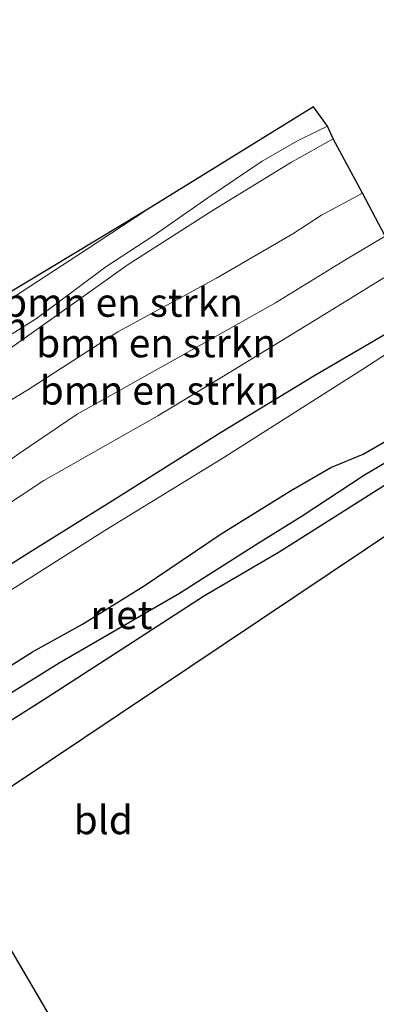
# Model space of a CAD drawing. Units: metres. Extents: x 191713 to 200010, y 400000 to 406251.
# Drawn here: x 192976 to 193007, y 403260 to 403346 of the extents above; entities that cross this region are included whole.
import ezdxf
from ezdxf.enums import TextEntityAlignment as Align

# ---------------------------------------------------------------- set-up
doc = ezdxf.new("R2010")
doc.units = ezdxf.units.M
for name, color, linetype, lineweight in [('B-ME-GR-BOMENSTRUIKEN-GV-B6', 93, 'Continuous', 18), ('B-ME-GW-KRUINLIJN-L-B1', 93, 'Continuous', 18), ('B-ME-IE-GRASLAND-GV-B6', 93, 'Continuous', 18), ('B-ME-IE-GRONDWERKLIJN-GROND_INGERICHT-GV-B6', 253, 'Continuous', 18), ('B-ME-OG-WATER-GV-B6', 153, 'Continuous', 18), ('B-ME-VH-VERH_SOORT-ONVERHARD-GV-B6', 8, 'Continuous', 18)]:
    doc.layers.add(name, color=color, linetype=linetype, lineweight=lineweight)
for name, color, linetype in [('B-ME-GW-INSTEEKWATERGANG-L-B1', 10, 'Continuous'), ('B-ME-IE-RIET-GV-B6', 10, 'Continuous'), ('B-ME-KG-KADASTRAAL-OPNAMEDTMGRENS-L-B1', 10, 'Continuous')]:
    doc.layers.add(name, color=color, linetype=linetype)
doc.styles.add('NLCS-ISO', font='NLCS-ISO.TTF')

msp = doc.modelspace()

# ---------------------------------------------------------------- linework, layer by layer
at = {"layer": 'B-ME-GR-BOMENSTRUIKEN-GV-B6'}
for points in [[(193003.441, 403336.053, 15.164), (193005.987, 403331.302, 16.179), (193002.411, 403329.365, 16.413), (192999.899, 403327.724, 16.513), (192993.222, 403323.851, 16.517), (192984.571, 403319.154, 16.388), (192976.676, 403314.058, 16.367), (192970.179, 403310.139, 16.413), (192962.878, 403304.859, 16.43), (192960.756, 403306.78, 15.281), (192964.06, 403309.983, 15.21), (192968.988, 403313.556, 15.147), (192974.963, 403317.573, 15.093), (192980.811, 403321.71, 15.022), (192985.388, 403324.996, 15.114), (192992.933, 403329.804, 15.084), (192999.777, 403334.019, 15.122), (193003.441, 403336.053, 15.164)], [(193005.987, 403331.302, 16.179), (193007.998, 403327.546, 16.4), (193004.452, 403325.428, 16.388), (192998.386, 403321.702, 16.442), (192990.021, 403316.995, 16.4), (192981.025, 403311.928, 16.317), (192976.017, 403308.56, 16.15), (192969.641, 403304.099, 16.254), (192965.349, 403300.905, 16.346), (192962.878, 403304.859, 16.43), (192970.179, 403310.139, 16.413), (192976.676, 403314.058, 16.367), (192984.571, 403319.154, 16.388), (192993.222, 403323.851, 16.517), (192999.899, 403327.724, 16.513), (193002.411, 403329.365, 16.413), (193005.987, 403331.302, 16.179)], [(193007.998, 403327.546, 16.4), (193009.998, 403325.193, 15.126), (193002.715, 403320.714, 15.101), (192994.657, 403315.758, 15.126), (192988.073, 403311.786, 15.109), (192978.106, 403306.139, 15.214), (192970.563, 403301.176, 15.168), (192966.762, 403298.987, 15.168), (192965.349, 403300.905, 16.346), (192969.641, 403304.099, 16.254), (192976.017, 403308.56, 16.15), (192981.025, 403311.928, 16.317), (192990.021, 403316.995, 16.4), (192998.386, 403321.702, 16.442), (193004.452, 403325.428, 16.388), (193007.998, 403327.546, 16.4)]]:
    msp.add_polyline3d(points, dxfattribs=at)
at = {"layer": 'B-ME-GW-INSTEEKWATERGANG-L-B1'}
for points in [[(193011.856, 403321.224, 14.763), (193008.834, 403319.408, 14.792), (193001.871, 403315.35, 14.805), (192993.575, 403310.293, 14.88), (192984.344, 403304.496, 14.83), (192976.76, 403299.754, 14.821), (192970.592, 403295.897, 14.821), (192966.293, 403293.321, 14.905), (192962.274, 403290.783, 15.105), (192959.684, 403289.446, 15.101), (192956.721, 403287.904, 15.047), (192955.247, 403286.671, 14.917), (192954.299, 403285.4, 14.792), (192953.184, 403284.179, 14.612), (192925.089, 403266.6, 14.642), (192923.774, 403265.706, 14.738), (192922.399, 403265.15, 14.98), (192920.909, 403264.636, 15.126), (192918.247, 403263.552, 15.13), (192913.563, 403261.123, 15.093), (192909.162, 403258.151, 15.08), (192904.131, 403254.956, 15.03), (192902.022, 403253.513, 15.013), (192899.808, 403251.912, 15.038)], [(193011.592, 403308.039, 15.143), (193004.968, 403303.822, 15.034), (192998.699, 403299.848, 15.034), (192992.171, 403296.029, 15.051), (192984.377, 403290.986, 15.051), (192978.258, 403287.04, 15.097), (192971.978, 403283.079, 15.247), (192967.099, 403279.829, 15.189), (192964.693, 403278.227, 15.18), (192964.354, 403278.022, 15.18), (192961.831, 403276.493, 15.18), (192959.66, 403275.322, 15.026), (192957.679, 403274.068, 14.75), (192930.247, 403257.397, 14.617), (192928.141, 403255.602, 14.842), (192926.509, 403254.142, 14.984), (192925.704, 403253.528, 15.118), (192923.36, 403251.941, 15.131), (192920.631, 403250.204, 15.172), (192915.177, 403246.472, 15.226), (192910.623, 403243.214, 15.226)]]:
    msp.add_polyline3d(points, dxfattribs=at)
at = {"layer": 'B-ME-GW-KRUINLIJN-L-B1'}
for points in [[(193005.987, 403331.302, 16.179), (193002.411, 403329.365, 16.413), (192999.899, 403327.724, 16.513), (192993.222, 403323.851, 16.517), (192984.571, 403319.154, 16.388), (192976.676, 403314.058, 16.367), (192970.179, 403310.139, 16.413), (192962.878, 403304.859, 16.43), (192959.662, 403302.35, 16.555), (192956.771, 403300.074, 16.693), (192955.242, 403298.246, 16.663), (192954.934, 403297.199, 16.676), (192955.237, 403296.595, 16.672), (192955.896, 403296.348, 16.68), (192956.89, 403296.512, 16.68), (192957.915, 403296.781, 16.638), (192959.038, 403297.247, 16.638), (192961.39, 403298.586, 16.547), (192963.842, 403300.013, 16.467), (192965.349, 403300.905, 16.346)], [(193007.998, 403327.546, 16.4), (193004.452, 403325.428, 16.388), (192998.386, 403321.702, 16.442), (192990.021, 403316.995, 16.4), (192981.025, 403311.928, 16.317), (192976.017, 403308.56, 16.15), (192969.641, 403304.099, 16.254), (192965.349, 403300.905, 16.346)]]:
    msp.add_polyline3d(points, dxfattribs=at)
at = {"layer": 'B-ME-IE-GRASLAND-GV-B6'}
for points in [[(193008.834, 403319.408, 14.792), (193001.871, 403315.35, 14.805), (192993.575, 403310.293, 14.88), (192984.344, 403304.496, 14.83), (192976.76, 403299.754, 14.821), (192970.592, 403295.897, 14.821), (192966.293, 403293.321, 14.905), (192962.274, 403290.783, 15.105), (192961.094, 403290.69, 15.268), (192958.428, 403290.763, 15.565), (192956.423, 403290.837, 15.878), (192953.453, 403290.572, 16.112), (192951.469, 403294.304, 16.116), (192949.932, 403293.536, 16.116), (192945.367, 403302.029, 15.999), (192940.522, 403311.164, 15.882), (192931.961, 403327.434, 15.807), (192921.695, 403346.808, 15.845), (192911.317, 403367.493, 15.861), (192901.834, 403386.401, 15.757), (192894.337, 403401.929, 15.749), (192885.323, 403420.577, 15.648)], [(192972.377, 403317.127, 15.005), (192977.454, 403320.333, 14.976), (192980.871, 403322.849, 15.018), (192983.529, 403324.849, 15.051), (192987.733, 403327.591, 15.059), (192992.456, 403330.876, 14.992), (192997.199, 403334.102, 14.992), (193000.26, 403335.866, 15.047), (193002.038, 403336.723, 15.118), (193002.933, 403337.176, 15.126), (193003.441, 403336.053, 15.164), (192999.777, 403334.019, 15.122), (192992.933, 403329.804, 15.084), (192985.388, 403324.996, 15.114), (192980.811, 403321.71, 15.022), (192974.963, 403317.573, 15.093)], [(192970.563, 403301.176, 15.168), (192978.106, 403306.139, 15.214), (192988.073, 403311.786, 15.109), (192994.657, 403315.758, 15.126), (193002.715, 403320.714, 15.101), (193009.998, 403325.193, 15.126)], [(193012.845, 403320.291, 13.831), (193006.038, 403315.878, 13.831), (192993.842, 403308.141, 13.831), (192983.42, 403301.743, 13.831), (192974.332, 403295.964, 13.831), (192967.797, 403291.361, 13.831), (192963.942, 403288.589, 13.831), (192961.451, 403286.985, 13.831), (192960.276, 403286.312, 13.831), (192958.983, 403288.563, 14.859), (192956.809, 403287.285, 14.951), (192958.123, 403285.228, 13.831), (192957.111, 403284.824, 13.831), (192953.447, 403282.697, 13.831), (192926.338, 403265.65, 13.831), (192924.241, 403264.347, 13.831), (192921.778, 403262.946, 13.831), (192919.85, 403261.588, 13.831), (192918.948, 403263.373, 14.863), (192917.389, 403262.531, 14.846), (192918.382, 403260.554, 13.831), (192916.249, 403259.051, 13.831), (192909.513, 403255.24, 13.831)], [(192913.563, 403261.123, 15.093), (192918.247, 403263.552, 15.13), (192920.909, 403264.636, 15.126), (192922.399, 403265.15, 14.98), (192923.774, 403265.706, 14.738), (192925.089, 403266.6, 14.642), (192953.184, 403284.179, 14.612), (192954.299, 403285.4, 14.792), (192955.247, 403286.671, 14.917), (192956.721, 403287.904, 15.047), (192959.684, 403289.446, 15.101), (192962.274, 403290.783, 15.105), (192966.293, 403293.321, 14.905), (192970.592, 403295.897, 14.821), (192976.76, 403299.754, 14.821), (192984.344, 403304.496, 14.83), (192993.575, 403310.293, 14.88), (193001.871, 403315.35, 14.805), (193008.834, 403319.408, 14.792)], [(192910.706, 403246.643, 13.831), (192916.44, 403250.567, 13.831), (192921.429, 403253.939, 13.831), (192922.799, 403254.71, 13.831), (192923.878, 403252.811, 14.688), (192925.451, 403253.65, 14.642), (192924.374, 403255.596, 13.831), (192925.812, 403256.404, 13.831), (192929.6, 403258.738, 13.831), (192958.113, 403276.431, 13.831), (192960.408, 403277.605, 13.831), (192961.085, 403278.08, 13.831), (192961.781, 403276.927, 14.85), (192963.278, 403277.781, 14.901), (192962.589, 403279.134, 13.831), (192964.274, 403280.315, 13.831), (192967.941, 403282.984, 13.831), (192972.842, 403286.052, 13.831), (192979.439, 403290.141, 13.831), (192989.982, 403296.242, 13.831), (192996.941, 403300.668, 13.831), (193000.728, 403303.017, 13.831), (193006.186, 403306.59, 13.831), (193012.903, 403310.573, 13.831)], [(193011.592, 403308.039, 15.143), (193004.968, 403303.822, 15.034), (192998.699, 403299.848, 15.034), (192992.171, 403296.029, 15.051), (192984.377, 403290.986, 15.051), (192978.258, 403287.04, 15.097), (192971.978, 403283.079, 15.247), (192967.099, 403279.829, 15.189), (192964.693, 403278.227, 15.18), (192964.354, 403278.022, 15.18), (192961.831, 403276.493, 15.18), (192959.66, 403275.322, 15.026), (192957.679, 403274.068, 14.75), (192930.247, 403257.397, 14.617), (192928.141, 403255.602, 14.842), (192926.509, 403254.142, 14.984), (192925.704, 403253.528, 15.118), (192923.36, 403251.941, 15.131), (192920.631, 403250.204, 15.172), (192915.177, 403246.472, 15.226), (192910.623, 403243.214, 15.226)]]:
    msp.add_polyline3d(points, dxfattribs=at)
at = {"layer": 'B-ME-IE-GRONDWERKLIJN-GROND_INGERICHT-GV-B6'}
for points in [[(192959.402, 403311.78, 15.147), (192957.948, 403311.508, 15.172), (192957.103, 403311.772, 15.147), (192987.109, 403329.848, 15.068), (192981.834, 403326.37, 15.064), (192975.349, 403322.133, 15.03), (192971.402, 403319.458, 15.018), (192964.571, 403314.465, 15.051), (192961.328, 403312.592, 15.084), (192959.402, 403311.78, 15.147)], [(192992.502, 403235.491, 15.231), (192988.169, 403233.996, 15.277), (192982.032, 403244.848, 15.277), (192975.797, 403256.323, 15.318), (192971.081, 403265.061, 15.335), (192968.813, 403269.347, 15.343), (192967.978, 403270.106, 15.343), (192967.535, 403271.824, 15.343), (192966.105, 403274.539, 15.339), (192964.354, 403278.022, 15.18), (192964.693, 403278.227, 15.18), (192967.099, 403279.829, 15.189), (192971.978, 403283.079, 15.247), (192978.258, 403287.04, 15.097), (192984.377, 403290.986, 15.051), (192992.171, 403296.029, 15.051), (192998.699, 403299.848, 15.034), (193004.968, 403303.822, 15.034), (193011.592, 403308.039, 15.143), (193017.287, 403311.636, 15.143), (193018.651, 403308.413, 15.168), (192969.179, 403275.286, 15.231), (192992.502, 403235.491, 15.231)]]:
    msp.add_polyline3d(points, dxfattribs=at)
at = {"layer": 'B-ME-IE-RIET-GV-B6'}
for points in [[(193012.903, 403310.573, 13.831), (193006.186, 403306.59, 13.831), (193000.728, 403303.017, 13.831), (192996.941, 403300.668, 13.831), (192989.982, 403296.242, 13.831), (192979.439, 403290.141, 13.831), (192972.842, 403286.052, 13.831)], [(192973.64, 403288.962, 13.831), (192977.09, 403291.117, 13.831), (192981.476, 403293.553, 13.831), (192986.871, 403296.907, 13.831), (192993.618, 403301.45, 13.831), (192999.69, 403305.219, 13.831), (193003.22, 403307.273, 13.831), (193006.062, 403308.447, 13.831), (193009.035, 403310.15, 13.831)]]:
    msp.add_polyline3d(points, dxfattribs=at)
at = {"layer": 'B-ME-KG-KADASTRAAL-OPNAMEDTMGRENS-L-B1'}
for points in [[(193007.998, 403327.546, 16.4), (193005.987, 403331.302, 16.179), (193003.441, 403336.053, 15.164), (193002.933, 403337.176, 15.126), (193001.721, 403338.858, 15.135), (192987.109, 403329.848, 15.068), (192957.103, 403311.772, 15.147), (192954.751, 403310.021, 15.101), (192954.046, 403309.613, 15.143), (192907.458, 403402.705, 15.005), (192906.171, 403406.975, 14.972), (192864.904, 403491.175, 14.83)], [(192992.502, 403235.491, 15.231), (192969.179, 403275.286, 15.231), (193018.651, 403308.413, 15.168)]]:
    msp.add_polyline3d(points, dxfattribs=at)
at = {"layer": 'B-ME-OG-WATER-GV-B6'}
for points in [[(192909.513, 403255.24, 13.831), (192916.249, 403259.051, 13.831), (192918.382, 403260.554, 13.831), (192919.85, 403261.588, 13.831), (192921.778, 403262.946, 13.831), (192924.241, 403264.347, 13.831), (192926.338, 403265.65, 13.831), (192953.447, 403282.697, 13.831), (192957.111, 403284.824, 13.831), (192958.123, 403285.228, 13.831), (192958.988, 403285.574, 13.831), (192960.276, 403286.312, 13.831), (192961.451, 403286.985, 13.831), (192963.942, 403288.589, 13.831), (192967.797, 403291.361, 13.831), (192974.332, 403295.964, 13.831), (192983.42, 403301.743, 13.831), (192993.842, 403308.141, 13.831), (193006.038, 403315.878, 13.831), (193012.845, 403320.291, 13.831)], [(193009.035, 403310.15, 13.831), (193006.062, 403308.447, 13.831), (193003.22, 403307.273, 13.831), (192999.69, 403305.219, 13.831), (192993.618, 403301.45, 13.831), (192986.871, 403296.907, 13.831), (192981.476, 403293.553, 13.831), (192977.09, 403291.117, 13.831), (192973.64, 403288.962, 13.831), (192971.626, 403286.802, 13.831), (192969.052, 403284.827, 13.831), (192966.46, 403282.861, 13.831), (192964.101, 403281.45, 13.831), (192961.856, 403279.916, 13.831), (192960.664, 403278.845, 13.831), (192958.113, 403276.431, 13.831), (192929.6, 403258.738, 13.831), (192925.812, 403256.404, 13.831), (192924.374, 403255.596, 13.831), (192922.799, 403254.71, 13.831), (192921.429, 403253.939, 13.831), (192916.44, 403250.567, 13.831), (192910.706, 403246.643, 13.831)]]:
    msp.add_polyline3d(points, dxfattribs=at)
at = {"layer": 'B-ME-VH-VERH_SOORT-ONVERHARD-GV-B6'}
msp.add_polyline3d([(192975.349, 403322.133, 15.03), (192981.834, 403326.37, 15.064), (192987.109, 403329.848, 15.068), (193001.721, 403338.858, 15.135), (193002.933, 403337.176, 15.126), (193002.038, 403336.723, 15.118), (193000.26, 403335.866, 15.047), (192997.199, 403334.102, 14.992), (192992.456, 403330.876, 14.992), (192987.733, 403327.591, 15.059), (192983.529, 403324.849, 15.051), (192980.871, 403322.849, 15.018), (192977.454, 403320.333, 14.976), (192972.377, 403317.127, 15.005)], dxfattribs=at)

# ---------------------------------------------------------------- texts
at = {"layer": 'B-ME-GR-BOMENSTRUIKEN-GV-B6', "ltscale": 0.2, "style": 'NLCS-ISO'}
for p in [(192985.0212, 403321.7211), (192987.9235, 403318.1716), (192988.2351, 403314.0289)]:
    msp.add_text('bmn en strkn', height=2.5, dxfattribs=at).set_placement(p, align=Align.MIDDLE_CENTER)
at = {"layer": 'B-ME-IE-GRONDWERKLIJN-GROND_INGERICHT-GV-B6', "ltscale": 0.2, "style": 'NLCS-ISO'}
msp.add_text('bld', height=2.5, dxfattribs=at).set_placement((192983.2965, 403276.4036), align=Align.MIDDLE_CENTER)
at = {"layer": 'B-ME-IE-RIET-GV-B6', "ltscale": 0.2, "style": 'NLCS-ISO'}
msp.add_text('riet', height=2.5, dxfattribs=at).set_placement((192984.886, 403294.3681), align=Align.MIDDLE_CENTER)
at = {"layer": 'B-ME-VH-VERH_SOORT-ONVERHARD-GV-B6', "ltscale": 0.2, "style": 'NLCS-ISO'}
msp.add_text('ovh', height=2.5, dxfattribs=at).set_placement((192973.704, 403319.6163), align=Align.MIDDLE_CENTER)

doc.saveas('drawing.dxf')
